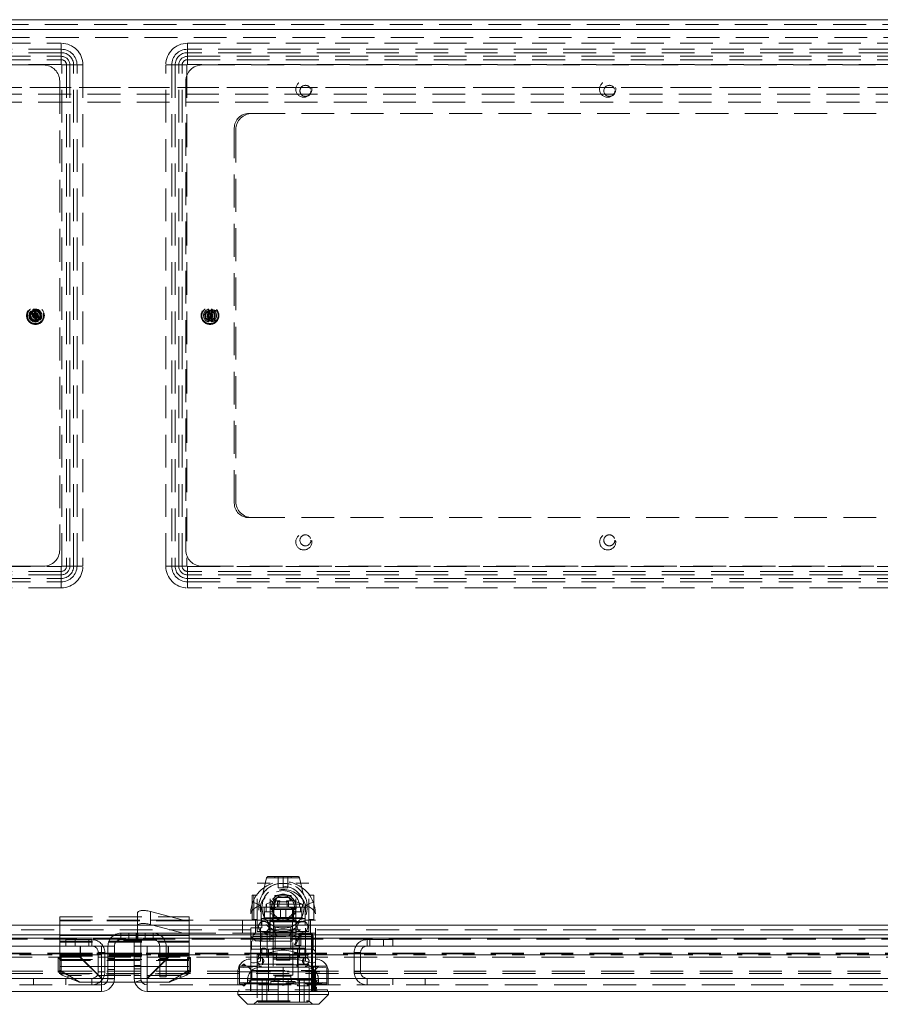
# Model space of a CAD drawing. Units: millimetres. Extents: x 0 to 420, y 0 to 297.
# Drawn here: x 93 to 127, y 53 to 91 of the extents above; entities that cross this region are included whole.
import ezdxf

# ---------------------------------------------------------------- set-up
doc = ezdxf.new("R2010")
doc.units = ezdxf.units.MM
doc.linetypes.add('HIDDEN', pattern=[1.905, 1.27, -0.635])

msp = doc.modelspace()

# ---------------------------------------------------------------- linework, layer by layer
at = {"color": 7, "linetype": 'Continuous', "lineweight": 15}
for p, q in [((35.317, 91.099), (159.745, 91.099)), ((35.138, 90.724), (159.745, 90.724)), ((35.138, 56.099), (159.745, 56.099)), ((35.388, 55.724), (159.496, 55.724)), ((94.942, 55.699), (99.942, 55.699)), ((94.942, 55.699), (94.942, 55.287)), ((99.942, 55.699), (99.942, 55.287)), ((36.566, 55.287), (95.737, 55.287)), ((95.737, 54.851), (95.737, 55.287)), ((95.744, 55.287), (96.558, 55.287)), ((95.744, 55.287), (95.744, 54.857)), ((96.558, 55.287), (96.558, 54.043)), ((96.558, 55.287), (97.058, 55.287)), ((97.058, 54.037), (97.058, 55.287)), ((97.826, 54.037), (97.826, 55.287)), ((97.826, 55.287), (98.326, 55.287)), ((98.326, 55.287), (98.326, 54.043)), ((98.326, 55.287), (99.14, 55.287)), ((99.14, 54.857), (99.14, 55.287)), ((99.146, 55.287), (99.146, 54.851)), ((99.146, 55.287), (158.317, 55.287)), ((96.552, 54.037), (95.737, 54.851)), ((95.744, 54.857), (96.558, 54.043)), ((98.326, 54.043), (99.14, 54.857)), ((99.146, 54.851), (98.332, 54.037)), ((35.752, 54.037), (96.552, 54.037)), ((96.552, 54.037), (96.558, 54.028)), ((96.566, 54.037), (96.558, 54.043)), ((96.558, 54.028), (96.558, 54.032)), ((96.558, 53.894), (96.757, 53.894)), ((96.566, 54.037), (96.562, 54.037)), ((97.058, 54.037), (96.566, 54.037)), ((97.03, 53.894), (97.854, 53.894)), ((98.317, 54.037), (97.826, 54.037)), ((98.126, 53.894), (98.326, 53.894)), ((98.326, 54.043), (98.317, 54.037)), ((98.317, 54.037), (98.322, 54.037)), ((98.326, 54.028), (98.332, 54.037)), ((98.326, 54.028), (98.326, 54.032)), ((98.332, 54.037), (159.132, 54.037)), ((96.558, 53.537), (35.746, 53.537)), ((159.138, 53.537), (98.326, 53.537)), ((101.832, 53.537), (101.832, 53.412)), ((101.832, 53.412), (102.207, 53.037)), ((105.332, 53.412), (101.832, 53.412)), ((104.957, 53.037), (105.332, 53.412)), ((105.332, 53.412), (105.332, 53.537)), ((104.957, 53.037), (102.207, 53.037))]:
    msp.add_line(p, q, dxfattribs=at)
at = {"color": 7, "linetype": 'HIDDEN', "lineweight": 0}
for p, q in [((159.745, 90.724), (35.138, 90.724)), ((35.317, 90.912), (159.745, 90.912)), ((48.692, 90.412), (146.192, 90.412)), ((50.629, 90.186), (95.004, 90.186)), ((95.004, 89.956), (50.629, 89.956)), ((95.004, 89.956), (95.004, 90.186)), ((95.004, 89.824), (95.004, 90.186)), ((95.004, 89.683), (95.004, 89.956)), ((99.879, 89.956), (99.879, 90.186)), ((99.879, 90.186), (144.254, 90.186)), ((99.879, 89.824), (99.879, 90.186)), ((99.879, 89.683), (99.879, 89.956)), ((144.254, 89.956), (99.879, 89.956)), ((95.004, 89.824), (50.629, 89.824)), ((50.629, 89.683), (95.004, 89.683)), ((50.629, 89.551), (95.004, 89.551)), ((95.004, 89.551), (95.004, 89.824)), ((95.004, 89.365), (95.004, 89.683)), ((95.004, 89.365), (95.004, 89.551)), ((99.879, 89.551), (99.879, 89.824)), ((144.254, 89.824), (99.879, 89.824)), ((99.879, 89.365), (99.879, 89.683)), ((99.879, 89.683), (144.254, 89.683)), ((99.879, 89.365), (99.879, 89.551)), ((99.879, 89.551), (144.254, 89.551)), ((95.004, 89.365), (50.629, 89.365)), ((51.192, 89.349), (94.317, 89.349)), ((95.021, 89.349), (95.339, 89.349)), ((95.021, 69.974), (95.021, 89.349)), ((95.021, 89.349), (95.206, 89.349)), ((95.206, 89.349), (95.479, 89.349)), ((95.206, 89.349), (95.206, 69.974)), ((95.339, 89.349), (95.339, 69.974)), ((95.339, 89.349), (95.612, 89.349)), ((95.842, 89.349), (95.479, 89.349)), ((95.479, 69.974), (95.479, 89.349)), ((95.612, 69.974), (95.612, 89.349)), ((95.842, 89.349), (95.612, 89.349)), ((95.842, 89.349), (95.842, 69.974)), ((99.042, 69.974), (99.042, 89.349)), ((99.272, 89.349), (99.042, 89.349)), ((99.404, 89.349), (99.042, 89.349)), ((99.272, 89.349), (99.272, 69.974)), ((99.545, 89.349), (99.272, 89.349)), ((99.677, 89.349), (99.404, 89.349)), ((99.404, 89.349), (99.404, 69.974)), ((99.545, 69.974), (99.545, 89.349)), ((99.863, 89.349), (99.545, 89.349)), ((99.863, 89.349), (99.677, 89.349)), ((99.677, 69.974), (99.677, 89.349)), ((99.863, 89.349), (99.863, 69.974)), ((144.254, 89.365), (99.879, 89.365)), ((100.442, 89.349), (143.567, 89.349)), ((94.942, 88.724), (94.942, 70.599)), ((99.817, 70.599), (99.817, 88.724)), ((48.067, 88.474), (146.817, 88.474)), ((48.067, 88.474), (146.817, 88.474)), ((146.817, 88.474), (48.067, 88.474)), ((146.817, 88.474), (48.067, 88.474)), ((146.817, 88.224), (48.067, 88.224)), ((146.817, 87.912), (48.067, 87.912)), ((102.254, 87.474), (102.379, 87.474)), ((141.754, 87.474), (102.379, 87.474)), ((101.692, 72.412), (101.692, 86.912)), ((101.754, 86.849), (101.754, 72.474)), ((93.823, 79.834), (93.847, 79.802)), ((93.847, 79.802), (93.85, 79.737)), ((93.847, 79.802), (94.091, 79.47)), ((93.85, 79.737), (93.873, 79.706)), ((93.873, 79.706), (94.008, 79.523)), ((93.917, 79.853), (93.894, 79.886)), ((93.978, 79.831), (93.917, 79.853)), ((93.917, 79.853), (94.162, 79.521)), ((93.927, 79.84), (93.932, 79.834)), ((93.965, 79.715), (94.044, 79.608)), ((94.001, 79.8), (93.978, 79.831)), ((94.001, 79.8), (94.136, 79.617)), ((94.158, 79.586), (94.136, 79.617)), ((94.162, 79.521), (94.158, 79.586)), ((100.711, 79.868), (100.675, 79.813)), ((100.675, 79.813), (100.675, 79.775)), ((100.675, 79.548), (100.675, 79.775)), ((100.711, 79.908), (100.711, 79.868)), ((100.711, 79.455), (100.711, 79.868)), ((100.754, 79.595), (100.754, 79.728)), ((100.798, 79.868), (100.798, 79.908)), ((100.834, 79.813), (100.798, 79.868)), ((100.798, 79.455), (100.798, 79.868)), ((100.798, 79.851), (100.798, 79.844)), ((100.834, 79.775), (100.834, 79.813)), ((100.834, 79.548), (100.834, 79.775)), ((94.008, 79.523), (94.03, 79.492)), ((94.03, 79.492), (94.091, 79.47)), ((94.082, 79.483), (94.077, 79.489)), ((94.091, 79.47), (94.115, 79.437)), ((94.185, 79.489), (94.162, 79.521)), ((100.675, 79.548), (100.675, 79.51)), ((100.675, 79.51), (100.711, 79.455)), ((100.711, 79.472), (100.711, 79.479)), ((100.711, 79.455), (100.711, 79.415)), ((100.798, 79.455), (100.834, 79.51)), ((100.798, 79.415), (100.798, 79.455)), ((100.834, 79.51), (100.834, 79.548)), ((102.379, 71.849), (102.254, 71.849)), ((102.379, 71.849), (141.754, 71.849)), ((50.629, 69.958), (95.004, 69.958)), ((95.004, 69.772), (50.629, 69.772)), ((94.317, 69.974), (51.192, 69.974)), ((95.004, 69.64), (95.004, 69.958)), ((95.004, 69.772), (95.004, 69.958)), ((95.004, 69.772), (95.004, 69.499)), ((95.339, 69.974), (95.021, 69.974)), ((95.206, 69.974), (95.021, 69.974)), ((95.206, 69.974), (95.479, 69.974)), ((95.339, 69.974), (95.612, 69.974)), ((95.842, 69.974), (95.479, 69.974)), ((95.842, 69.974), (95.612, 69.974)), ((99.272, 69.974), (99.042, 69.974)), ((99.404, 69.974), (99.042, 69.974)), ((99.545, 69.974), (99.272, 69.974)), ((99.677, 69.974), (99.404, 69.974)), ((99.545, 69.974), (99.863, 69.974)), ((99.677, 69.974), (99.863, 69.974)), ((99.879, 69.958), (144.254, 69.958)), ((99.879, 69.64), (99.879, 69.958)), ((99.879, 69.772), (99.879, 69.958)), ((99.879, 69.772), (99.879, 69.499)), ((144.254, 69.772), (99.879, 69.772)), ((143.567, 69.974), (100.442, 69.974)), ((95.004, 69.64), (50.629, 69.64)), ((50.629, 69.499), (95.004, 69.499)), ((50.629, 69.367), (95.004, 69.367)), ((95.004, 69.64), (95.004, 69.367)), ((95.004, 69.137), (95.004, 69.499)), ((95.004, 69.137), (95.004, 69.367)), ((144.254, 69.64), (99.879, 69.64)), ((99.879, 69.64), (99.879, 69.367)), ((99.879, 69.137), (99.879, 69.499)), ((99.879, 69.499), (144.254, 69.499)), ((99.879, 69.367), (144.254, 69.367)), ((99.879, 69.137), (99.879, 69.367)), ((95.004, 69.137), (50.629, 69.137)), ((144.254, 69.137), (99.879, 69.137)), ((102.939, 57.926), (102.796, 57.31)), ((102.941, 57.926), (104.21, 57.926)), ((104.21, 57.926), (102.941, 57.926)), ((104.151, 57.974), (103, 57.974)), ((103.277, 57.974), (103.255, 57.952)), ((103.255, 57.974), (103.255, 57.952)), ((103.388, 57.537), (103.388, 57.974)), ((103.576, 57.537), (103.576, 57.974)), ((103.763, 57.974), (103.763, 57.537)), ((103.896, 57.952), (103.874, 57.974)), ((103.896, 57.952), (103.896, 57.974)), ((104.354, 57.312), (104.212, 57.926)), ((102.576, 55.849), (102.576, 57.724)), ((103.075, 57.724), (102.576, 57.724)), ((103.075, 55.849), (103.075, 57.724)), ((103.239, 57.657), (103.275, 57.674)), ((103.388, 57.537), (103.576, 57.537)), ((103.576, 57.537), (103.763, 57.537)), ((103.846, 57.679), (103.904, 57.659)), ((104.076, 55.849), (104.076, 57.724)), ((104.576, 57.724), (104.076, 57.724)), ((104.576, 55.849), (104.576, 57.724)), ((102.451, 57.255), (102.388, 57.255)), ((102.388, 57.255), (102.388, 56.318)), ((102.451, 57.255), (102.451, 56.318)), ((102.576, 57.255), (102.451, 57.255)), ((103.345, 57.162), (103.201, 56.912)), ((103.364, 57.246), (103.255, 57.246)), ((103.255, 57.246), (103.277, 57.224)), ((103.255, 57.246), (103.255, 57.181)), ((103.277, 57.224), (103.874, 57.224)), ((103.345, 57.162), (103.806, 57.162)), ((103.896, 57.246), (103.787, 57.246)), ((103.878, 57.037), (103.806, 57.162)), ((103.874, 57.224), (103.896, 57.246)), ((103.896, 57.181), (103.896, 57.246)), ((104.355, 57.31), (104.354, 57.312)), ((104.763, 57.255), (104.576, 57.255)), ((104.763, 56.318), (104.763, 57.255)), ((102.701, 56.873), (102.409, 56.985)), ((102.701, 56.873), (102.409, 56.985)), ((102.638, 56.787), (102.726, 56.787)), ((102.701, 54.704), (102.701, 56.873)), ((102.726, 56.787), (102.932, 56.787)), ((102.726, 56.099), (102.726, 56.787)), ((102.851, 56.287), (102.851, 56.787)), ((102.918, 56.784), (102.918, 56.605)), ((102.926, 56.912), (103.223, 57.037)), ((104.326, 56.912), (102.926, 56.912)), ((102.926, 56.912), (102.926, 56.787)), ((102.932, 56.787), (104.054, 56.787)), ((102.932, 56.787), (103.076, 56.787)), ((103.124, 56.793), (102.965, 56.793)), ((103.141, 57.037), (103.075, 57.037)), ((103.124, 56.699), (103.124, 56.793)), ((103.126, 56.787), (103.188, 56.724)), ((103.141, 57.037), (103.141, 57.037)), ((103.188, 56.724), (103.963, 56.724)), ((103.188, 56.724), (103.188, 56.349)), ((103.201, 56.912), (103.201, 56.287)), ((103.221, 56.374), (103.221, 56.747)), ((103.223, 57.037), (103.404, 57.037)), ((103.313, 57.037), (103.251, 56.912)), ((103.251, 56.787), (103.251, 56.912)), ((103.404, 57.037), (103.364, 57.003)), ((103.364, 57.003), (103.787, 57.003)), ((103.364, 57.003), (103.364, 56.787)), ((103.404, 57.037), (103.448, 57.037)), ((103.448, 57.037), (103.417, 56.912)), ((103.417, 56.787), (103.417, 56.912)), ((103.734, 56.912), (103.704, 57.037)), ((103.704, 57.037), (103.747, 57.037)), ((103.734, 56.912), (103.734, 56.787)), ((103.787, 57.003), (103.747, 57.037)), ((103.747, 57.037), (103.982, 57.037)), ((103.787, 57.003), (103.787, 56.787)), ((103.943, 56.374), (103.943, 56.747)), ((103.951, 56.287), (103.951, 56.787)), ((103.963, 56.724), (104.026, 56.787)), ((103.963, 56.349), (103.963, 56.724)), ((104.326, 56.912), (103.982, 57.037)), ((104.076, 57.037), (104.01, 57.037)), ((104.04, 56.793), (104.04, 56.699)), ((104.055, 56.793), (104.04, 56.793)), ((104.076, 56.787), (104.219, 56.787)), ((104.219, 56.787), (104.426, 56.787)), ((104.246, 56.605), (104.246, 56.784)), ((104.3, 56.787), (104.3, 56.287)), ((104.326, 56.787), (104.326, 56.912)), ((104.426, 56.787), (104.513, 56.787)), ((104.426, 56.787), (104.426, 56.099)), ((104.451, 56.873), (104.742, 56.985)), ((104.451, 56.873), (104.742, 56.985)), ((104.451, 54.704), (104.451, 56.873)), ((94.942, 56.287), (94.942, 56.412)), ((94.942, 56.412), (99.942, 56.412)), ((97.951, 56.064), (97.951, 56.565)), ((98.451, 56.622), (98.451, 56.121)), ((98.451, 56.622), (99.718, 56.287)), ((99.942, 56.412), (99.942, 56.287)), ((102.326, 54.704), (102.326, 56.537)), ((102.832, 56.372), (102.738, 56.355)), ((103.582, 56.355), (102.738, 56.355)), ((102.738, 56.355), (102.738, 56.287)), ((103.582, 56.374), (102.832, 56.374)), ((102.832, 56.374), (102.832, 56.372)), ((104.332, 56.372), (102.832, 56.372)), ((102.918, 56.605), (102.86, 56.605)), ((102.86, 56.374), (102.86, 56.605)), ((102.918, 56.605), (103.188, 56.605)), ((103.075, 56.537), (103.141, 56.537)), ((103.124, 56.699), (104.04, 56.699)), ((103.188, 56.349), (103.126, 56.287)), ((103.188, 56.605), (103.188, 56.387)), ((103.188, 56.387), (103.482, 56.387)), ((103.963, 56.349), (103.188, 56.349)), ((103.482, 56.387), (103.482, 56.699)), ((103.482, 56.387), (103.682, 56.387)), ((104.332, 56.374), (103.582, 56.374)), ((104.426, 56.355), (103.582, 56.355)), ((103.682, 56.699), (103.682, 56.387)), ((103.682, 56.387), (103.976, 56.387)), ((104.026, 56.287), (103.963, 56.349)), ((103.976, 56.387), (103.976, 56.605)), ((103.976, 56.605), (104.246, 56.605)), ((104.01, 56.537), (104.01, 56.537)), ((104.01, 56.537), (104.076, 56.537)), ((104.303, 56.605), (104.246, 56.605)), ((104.303, 56.605), (104.303, 56.374)), ((104.332, 56.372), (104.332, 56.374)), ((104.426, 56.355), (104.332, 56.372)), ((104.826, 54.704), (104.826, 56.537)), ((35.138, 56.099), (159.745, 56.099)), ((94.942, 56.287), (94.942, 55.912)), ((99.942, 56.287), (94.942, 56.287)), ((94.942, 56.287), (97.951, 56.287)), ((99.942, 56.265), (94.942, 56.265)), ((99.718, 56.287), (97.951, 56.287)), ((97.951, 55.787), (97.951, 56.064)), ((99.714, 55.787), (98.451, 56.121)), ((102.013, 56.287), (99.718, 56.287)), ((99.942, 56.287), (99.942, 55.912)), ((102.013, 55.787), (102.013, 56.287)), ((102.013, 56.287), (102.513, 56.287)), ((102.763, 55.987), (102.326, 55.987)), ((102.451, 56.318), (102.388, 56.318)), ((102.451, 56.318), (102.576, 56.318)), ((102.513, 55.787), (102.513, 56.287)), ((102.513, 56.287), (102.783, 56.287)), ((104.426, 56.224), (102.726, 56.224)), ((104.426, 56.099), (102.726, 56.099)), ((102.763, 55.987), (102.763, 56.287)), ((102.783, 56.287), (104.369, 56.287)), ((104.332, 56.243), (102.832, 56.243)), ((103.069, 55.787), (103.069, 56.287)), ((103.082, 56.249), (103.082, 55.787)), ((103.082, 56.249), (103.217, 56.249)), ((103.209, 55.787), (103.209, 56.287)), ((103.217, 55.787), (103.217, 56.249)), ((103.217, 56.249), (103.946, 56.249)), ((103.883, 56.037), (103.268, 56.037)), ((103.268, 56.037), (103.268, 55.162)), ((103.269, 56.287), (103.269, 56.249)), ((103.883, 55.162), (103.883, 56.037)), ((103.894, 56.249), (103.894, 56.287)), ((103.942, 55.787), (103.942, 56.287)), ((103.946, 56.249), (103.946, 55.787)), ((103.946, 56.249), (104.082, 56.249)), ((104.082, 56.249), (104.082, 56.287)), ((104.082, 55.787), (104.082, 56.249)), ((104.369, 56.287), (104.635, 56.287)), ((104.576, 56.318), (104.763, 56.318)), ((104.635, 55.787), (104.635, 56.287)), ((104.635, 56.287), (104.826, 56.287)), ((159.496, 55.912), (35.388, 55.912)), ((156.559, 55.592), (38.325, 55.592)), ((94.942, 55.912), (94.942, 55.699)), ((94.942, 55.592), (99.942, 55.592)), ((97.308, 55.787), (97.308, 55.537)), ((97.308, 55.787), (98.558, 55.787)), ((97.621, 55.787), (97.621, 55.537)), ((97.897, 55.787), (97.897, 55.537)), ((97.933, 55.787), (97.933, 55.537)), ((97.969, 55.787), (97.969, 55.537)), ((98.246, 55.787), (98.246, 55.537)), ((98.558, 55.787), (98.558, 55.537)), ((99.714, 55.787), (98.558, 55.787)), ((99.714, 55.787), (102.013, 55.787)), ((99.942, 55.912), (99.942, 55.699)), ((102.013, 55.787), (102.513, 55.787)), ((102.326, 55.674), (102.513, 55.487)), ((102.414, 55.662), (104.737, 55.662)), ((102.414, 55.474), (102.414, 55.662)), ((102.513, 55.787), (103.201, 55.787)), ((102.576, 55.849), (103.075, 55.849)), ((102.763, 55.487), (102.763, 55.787)), ((102.826, 55.787), (103.201, 55.665)), ((102.832, 55.83), (104.332, 55.83)), ((102.963, 55.787), (102.963, 54.837)), ((103.064, 55.474), (103.064, 55.787)), ((103.201, 55.915), (103.576, 55.915)), ((103.201, 55.915), (103.201, 55.787)), ((103.201, 55.915), (103.344, 55.665)), ((103.951, 55.787), (103.201, 55.787)), ((103.201, 55.787), (103.201, 54.162)), ((103.201, 55.665), (103.576, 55.665)), ((103.576, 55.915), (103.951, 55.915)), ((103.576, 55.665), (103.951, 55.665)), ((103.807, 55.665), (103.951, 55.915)), ((103.932, 55.787), (103.932, 55.662)), ((104.737, 55.662), (103.932, 55.662)), ((103.932, 55.662), (103.932, 55.474)), ((103.951, 55.787), (103.951, 55.915)), ((103.951, 55.787), (104.635, 55.787)), ((103.951, 55.665), (104.326, 55.787)), ((103.951, 54.162), (103.951, 55.787)), ((104.213, 55.732), (104.019, 55.341)), ((104.053, 55.324), (104.246, 55.716)), ((104.072, 55.312), (104.072, 55.787)), ((104.076, 55.849), (104.576, 55.849)), ((104.201, 54.837), (104.201, 55.787)), ((104.269, 55.312), (104.269, 55.674)), ((104.644, 55.774), (104.28, 55.774)), ((104.28, 55.737), (104.332, 55.737)), ((104.332, 55.737), (104.619, 55.737)), ((104.619, 55.737), (104.644, 55.737)), ((104.635, 55.787), (104.826, 55.787)), ((104.682, 55.674), (104.682, 55.699)), ((104.682, 55.674), (104.682, 54.287)), ((104.719, 54.487), (104.719, 55.699)), ((104.737, 55.162), (104.737, 55.662)), ((156.559, 55.559), (38.325, 55.559)), ((94.942, 55.479), (99.942, 55.479)), ((94.942, 55.442), (99.942, 55.442)), ((94.942, 55.287), (94.942, 54.495)), ((96.183, 55.537), (95.183, 55.537)), ((95.183, 55.537), (95.183, 55.287)), ((95.546, 55.537), (95.546, 55.287)), ((95.744, 55.287), (95.737, 55.287)), ((96.071, 55.287), (96.071, 55.537)), ((96.183, 55.287), (96.183, 55.537)), ((96.558, 54.054), (96.558, 55.287)), ((96.808, 54.037), (96.808, 55.287)), ((97.308, 55.537), (97.183, 55.537)), ((97.183, 55.537), (97.183, 55.517)), ((98.683, 55.517), (97.183, 55.517)), ((97.308, 55.537), (98.558, 55.537)), ((97.826, 55.287), (97.826, 55.537)), ((98.076, 55.537), (98.076, 55.287)), ((98.076, 54.037), (98.076, 55.287)), ((98.326, 55.287), (98.326, 54.054)), ((98.683, 55.537), (98.558, 55.537)), ((98.683, 55.517), (98.683, 55.537)), ((98.808, 54.802), (98.808, 55.287)), ((99.058, 54.802), (99.058, 55.287)), ((99.942, 55.287), (99.942, 54.495)), ((103.932, 55.474), (102.363, 55.474)), ((102.363, 55.474), (102.363, 55.162)), ((102.513, 55.487), (102.763, 55.487)), ((104.413, 55.212), (102.751, 55.212)), ((102.751, 55.212), (102.751, 54.962)), ((102.957, 55.474), (102.957, 55.212)), ((104.053, 55.324), (104.019, 55.341)), ((104.072, 55.312), (104.269, 55.312)), ((104.207, 55.212), (104.207, 55.312)), ((104.413, 54.962), (104.413, 55.212)), ((106.826, 55.287), (106.826, 55.537)), ((107.826, 55.537), (106.826, 55.537)), ((106.938, 55.537), (106.938, 55.287)), ((107.463, 55.287), (107.463, 55.537)), ((107.826, 55.537), (107.826, 55.287)), ((38.139, 54.953), (156.744, 54.953)), ((156.744, 54.859), (38.139, 54.859)), ((156.7, 55.014), (38.184, 55.014)), ((156.7, 54.982), (38.184, 54.982)), ((94.879, 54.302), (94.879, 54.844)), ((94.879, 54.844), (94.911, 54.844)), ((94.879, 54.819), (94.911, 54.819)), ((94.911, 54.844), (94.911, 54.819)), ((94.911, 54.844), (94.942, 54.797)), ((94.911, 54.819), (94.942, 54.772)), ((94.942, 55.01), (99.942, 55.01)), ((94.942, 54.969), (99.942, 54.969)), ((94.942, 54.936), (99.942, 54.936)), ((94.942, 54.895), (99.942, 54.895)), ((94.942, 54.797), (94.973, 54.844)), ((94.942, 54.772), (94.973, 54.819)), ((94.973, 54.844), (94.973, 54.819)), ((94.973, 54.844), (95.004, 54.844)), ((94.973, 54.819), (95.004, 54.819)), ((95.004, 54.844), (95.004, 54.302)), ((96.433, 55.037), (96.433, 54.287)), ((96.433, 55.037), (96.683, 55.037)), ((96.683, 55.037), (96.683, 54.287)), ((96.808, 54.873), (97.058, 54.873)), ((97.826, 54.873), (98.076, 54.873)), ((99.879, 54.302), (99.879, 54.844)), ((99.879, 54.844), (99.911, 54.844)), ((99.879, 54.819), (99.911, 54.819)), ((99.911, 54.844), (99.911, 54.819)), ((99.911, 54.844), (99.942, 54.797)), ((99.911, 54.819), (99.942, 54.772)), ((99.942, 54.797), (99.973, 54.844)), ((99.942, 54.772), (99.973, 54.819)), ((99.973, 54.844), (99.973, 54.819)), ((99.973, 54.844), (100.004, 54.844)), ((99.973, 54.819), (100.004, 54.819)), ((100.004, 54.844), (100.004, 54.302)), ((102.363, 55.162), (102.332, 55.13)), ((102.332, 55.005), (102.332, 55.13)), ((103.009, 55.005), (102.332, 55.005)), ((102.332, 55.005), (102.332, 54.807)), ((102.363, 55.162), (103.013, 55.162)), ((104.588, 54.962), (102.576, 54.962)), ((102.576, 54.962), (102.576, 53.162)), ((103.582, 54.937), (102.632, 54.937)), ((102.632, 54.937), (102.632, 54.862)), ((103.582, 54.862), (102.632, 54.862)), ((104.457, 54.837), (102.707, 54.837)), ((102.782, 54.837), (102.782, 54.562)), ((102.944, 54.937), (102.944, 54.862)), ((103.009, 53.537), (103.009, 55.005)), ((104.138, 55.162), (103.013, 55.162)), ((103.013, 55.162), (103.013, 54.474)), ((103.84, 54.987), (103.323, 54.987)), ((103.323, 54.987), (103.323, 54.749)), ((103.323, 54.987), (103.331, 54.98)), ((103.331, 54.98), (103.833, 54.98)), ((104.532, 54.937), (103.582, 54.937)), ((104.532, 54.862), (103.582, 54.862)), ((103.833, 54.98), (103.84, 54.987)), ((103.84, 54.749), (103.84, 54.987)), ((104.138, 55.162), (104.737, 55.162)), ((104.138, 54.474), (104.138, 55.162)), ((104.832, 55.005), (104.155, 55.005)), ((104.155, 55.005), (104.155, 53.537)), ((104.219, 54.862), (104.219, 54.937)), ((104.382, 54.562), (104.382, 54.837)), ((104.532, 54.862), (104.532, 54.937)), ((104.588, 53.162), (104.588, 54.962)), ((104.719, 54.911), (104.682, 54.911)), ((104.737, 55.162), (104.832, 55.072)), ((104.832, 55.072), (104.737, 55.162)), ((104.832, 55.005), (104.832, 55.072)), ((104.832, 53.787), (104.832, 55.005)), ((106.576, 55.037), (106.326, 55.037)), ((106.326, 54.287), (106.326, 55.037)), ((106.576, 54.287), (106.576, 55.037)), ((94.942, 54.771), (99.942, 54.771)), ((99.942, 54.731), (94.942, 54.731)), ((99.942, 54.495), (94.942, 54.495)), ((94.942, 54.495), (94.942, 54.353)), ((94.942, 54.495), (96.093, 54.495)), ((96.106, 54.495), (97.058, 54.495)), ((96.808, 54.802), (97.058, 54.802)), ((96.808, 54.761), (97.058, 54.761)), ((97.826, 54.787), (98.076, 54.787)), ((97.826, 54.537), (98.076, 54.537)), ((97.826, 54.495), (98.778, 54.495)), ((98.79, 54.495), (99.942, 54.495)), ((99.058, 54.802), (98.808, 54.802)), ((98.808, 54.761), (98.808, 54.802)), ((99.058, 54.761), (98.808, 54.761)), ((98.808, 54.099), (98.808, 54.761)), ((99.058, 54.761), (99.058, 54.802)), ((99.058, 54.099), (99.058, 54.761)), ((99.942, 54.495), (99.942, 54.353)), ((101.894, 54.442), (102.738, 54.512)), ((101.894, 54.512), (101.894, 54.442)), ((101.894, 54.512), (102.738, 54.512)), ((101.894, 54.442), (101.894, 53.894)), ((102.051, 54.587), (101.972, 54.512)), ((101.992, 54.512), (102.069, 54.587)), ((102.069, 54.587), (102.051, 54.587)), ((102.051, 54.587), (102.129, 54.512)), ((102.069, 54.587), (102.147, 54.512)), ((102.207, 54.512), (102.376, 54.342)), ((102.326, 54.704), (102.326, 54.787)), ((102.332, 54.683), (102.332, 53.537)), ((104.582, 54.562), (102.582, 54.562)), ((102.582, 54.562), (102.582, 53.174)), ((103.576, 54.474), (102.701, 54.474)), ((102.707, 54.587), (104.131, 54.587)), ((103.323, 54.749), (103.84, 54.749)), ((104.451, 54.474), (103.576, 54.474)), ((103.582, 53.894), (103.582, 54.442)), ((104.131, 54.587), (104.103, 54.512)), ((104.159, 54.512), (104.131, 54.587)), ((104.545, 54.587), (104.131, 54.587)), ((104.426, 54.512), (105.269, 54.442)), ((104.426, 54.512), (105.269, 54.512)), ((104.545, 54.587), (104.496, 54.512)), ((104.595, 54.512), (104.545, 54.587)), ((104.582, 53.174), (104.582, 54.562)), ((104.682, 54.536), (104.719, 54.536)), ((104.682, 54.495), (104.808, 53.549)), ((104.719, 54.487), (104.719, 54.436)), ((104.719, 54.436), (104.741, 54.461)), ((104.719, 54.42), (104.719, 54.436)), ((104.769, 54.441), (104.725, 54.473)), ((104.735, 54.399), (104.769, 54.441)), ((104.788, 54.342), (104.957, 54.512)), ((104.826, 54.704), (104.826, 54.787)), ((105.269, 53.894), (105.269, 54.442)), ((37.772, 54.317), (157.112, 54.317)), ((37.772, 54.223), (157.112, 54.223)), ((94.879, 54.302), (94.879, 54.277)), ((94.911, 54.302), (94.879, 54.302)), ((94.911, 54.277), (94.879, 54.277)), ((94.942, 54.349), (94.911, 54.302)), ((94.942, 54.324), (94.911, 54.277)), ((94.911, 54.302), (94.911, 54.277)), ((94.942, 54.353), (95.721, 53.894)), ((94.942, 54.306), (94.942, 54.353)), ((94.942, 54.353), (95.721, 53.894)), ((94.973, 54.302), (94.942, 54.349)), ((94.973, 54.277), (94.942, 54.324)), ((99.942, 54.318), (94.942, 54.318)), ((94.942, 54.293), (95.287, 54.15)), ((94.973, 54.302), (94.973, 54.277)), ((95.004, 54.302), (94.973, 54.302)), ((95.004, 54.277), (94.973, 54.277)), ((99.908, 54.212), (94.975, 54.212)), ((95.004, 54.302), (95.004, 54.277)), ((95.538, 53.957), (95.034, 54.168)), ((99.597, 54.15), (95.287, 54.15)), ((96.433, 54.287), (96.683, 54.287)), ((96.808, 54.379), (97.058, 54.379)), ((96.808, 54.207), (97.058, 54.207)), ((98.076, 54.412), (97.826, 54.412)), ((97.826, 54.317), (98.076, 54.317)), ((97.826, 54.15), (98.076, 54.15)), ((98.808, 54.099), (99.058, 54.099)), ((99.942, 54.353), (99.162, 53.894)), ((99.942, 54.353), (99.162, 53.894)), ((99.849, 54.168), (99.219, 53.905)), ((99.597, 54.15), (99.941, 54.293)), ((99.879, 54.302), (99.879, 54.277)), ((99.911, 54.302), (99.879, 54.302)), ((99.911, 54.277), (99.879, 54.277)), ((99.942, 54.349), (99.911, 54.302)), ((99.942, 54.324), (99.911, 54.277)), ((99.911, 54.302), (99.911, 54.277)), ((99.942, 54.353), (99.942, 54.306)), ((99.973, 54.302), (99.942, 54.349)), ((99.973, 54.277), (99.942, 54.324)), ((100.004, 54.302), (99.973, 54.302)), ((99.973, 54.302), (99.973, 54.277)), ((100.004, 54.277), (99.973, 54.277)), ((100.004, 54.302), (100.004, 54.277)), ((101.826, 54.287), (101.826, 53.787)), ((101.827, 54.287), (105.324, 54.287)), ((102.376, 54.342), (104.788, 54.342)), ((102.376, 54.342), (102.376, 53.993)), ((103.951, 54.162), (103.201, 54.162)), ((103.269, 54.124), (103.882, 54.124)), ((103.269, 54.124), (103.269, 54.005)), ((103.882, 54.005), (103.882, 54.124)), ((104.682, 53.549), (104.682, 54.287)), ((104.682, 54.287), (104.769, 53.537)), ((104.719, 54.42), (104.835, 53.549)), ((104.719, 54.42), (104.719, 53.552)), ((104.779, 54.367), (104.735, 54.399)), ((104.745, 54.324), (104.779, 54.367)), ((104.789, 54.292), (104.745, 54.324)), ((104.755, 54.25), (104.789, 54.292)), ((104.799, 54.218), (104.755, 54.25)), ((104.765, 54.176), (104.799, 54.218)), ((104.809, 54.144), (104.765, 54.176)), ((104.775, 54.101), (104.809, 54.144)), ((104.819, 54.069), (104.775, 54.101)), ((104.784, 54.027), (104.819, 54.069)), ((104.788, 53.993), (104.788, 54.342)), ((105.326, 53.787), (105.326, 54.287)), ((106.576, 54.287), (106.326, 54.287)), ((96.558, 53.787), (35.746, 53.787)), ((35.763, 54.037), (96.54, 54.037)), ((93.933, 54.037), (41.746, 54.037)), ((93.933, 54.037), (93.933, 53.787)), ((96.183, 54.037), (93.933, 54.037)), ((95.183, 54.037), (95.183, 53.787)), ((95.538, 53.957), (95.664, 53.905)), ((95.664, 53.905), (95.538, 53.957)), ((95.722, 53.894), (96.558, 53.894)), ((96.183, 54.037), (96.183, 53.787)), ((96.54, 54.037), (96.183, 54.037)), ((96.558, 53.787), (96.558, 53.537)), ((96.757, 53.894), (97.03, 53.894)), ((96.806, 54.021), (97.059, 54.005)), ((97.845, 53.893), (98.087, 53.965)), ((97.845, 53.893), (98.087, 53.965)), ((97.854, 53.894), (98.126, 53.894)), ((98.332, 54.037), (98.326, 54.028)), ((98.326, 53.894), (99.162, 53.894)), ((159.138, 53.787), (98.326, 53.787)), ((98.326, 53.787), (98.326, 53.537)), ((98.343, 54.037), (159.12, 54.037)), ((98.343, 54.037), (106.826, 54.037)), ((102.201, 53.862), (101.826, 53.787)), ((102.738, 53.824), (101.894, 53.894)), ((101.894, 53.894), (101.894, 53.824)), ((101.894, 53.824), (102.738, 53.824)), ((101.972, 53.824), (102.051, 53.749)), ((101.992, 53.824), (102.069, 53.749)), ((102.129, 53.824), (102.051, 53.749)), ((102.069, 53.749), (102.051, 53.749)), ((102.069, 53.749), (102.147, 53.824)), ((102.201, 53.974), (104.945, 53.974)), ((102.201, 53.974), (102.201, 53.862)), ((104.951, 53.862), (102.201, 53.862)), ((102.376, 53.993), (102.207, 53.824)), ((102.319, 53.787), (102.319, 53.537)), ((102.376, 53.993), (103.582, 53.993)), ((102.738, 53.824), (104.426, 53.824)), ((102.951, 53.999), (102.769, 53.999)), ((102.769, 53.124), (102.769, 53.999)), ((102.944, 53.787), (102.944, 53.537)), ((104.213, 53.999), (102.951, 53.999)), ((102.951, 53.999), (102.951, 53.124)), ((104.044, 53.912), (103.107, 53.912)), ((103.107, 53.912), (103.107, 53.787)), ((103.269, 54.005), (103.882, 54.005)), ((103.394, 53.999), (103.394, 53.124)), ((103.537, 53.787), (103.537, 53.774)), ((103.537, 53.774), (103.614, 53.774)), ((103.582, 53.993), (104.788, 53.993)), ((103.614, 53.774), (103.614, 53.787)), ((103.769, 53.124), (103.769, 53.999)), ((104.044, 53.787), (104.044, 53.912)), ((104.131, 53.749), (104.103, 53.824)), ((104.159, 53.824), (104.131, 53.749)), ((104.545, 53.749), (104.131, 53.749)), ((104.208, 53.787), (104.208, 53.537)), ((104.213, 53.124), (104.213, 53.999)), ((104.394, 53.999), (104.213, 53.999)), ((104.394, 53.999), (104.394, 53.124)), ((105.269, 53.894), (104.426, 53.824)), ((104.426, 53.824), (105.269, 53.824)), ((104.545, 53.749), (104.496, 53.824)), ((104.595, 53.824), (104.545, 53.749)), ((104.829, 53.995), (104.784, 54.027)), ((104.957, 53.824), (104.788, 53.993)), ((104.794, 53.953), (104.829, 53.995)), ((104.838, 53.921), (104.794, 53.953)), ((104.804, 53.878), (104.838, 53.921)), ((104.848, 53.846), (104.804, 53.878)), ((104.814, 53.804), (104.848, 53.846)), ((104.858, 53.772), (104.814, 53.804)), ((104.824, 53.73), (104.858, 53.772)), ((104.868, 53.698), (104.824, 53.73)), ((104.832, 53.787), (104.832, 53.537)), ((104.888, 53.549), (104.868, 53.698)), ((104.951, 53.862), (104.951, 53.974)), ((105.326, 53.787), (104.951, 53.862)), ((105.269, 53.824), (105.269, 53.894)), ((106.826, 54.037), (106.826, 53.787)), ((109.076, 54.037), (106.826, 54.037)), ((107.826, 54.037), (107.826, 53.787)), ((109.076, 54.037), (109.076, 53.787)), ((109.076, 54.037), (153.138, 54.037)), ((105.301, 53.599), (101.863, 53.599)), ((101.863, 53.599), (101.863, 53.537)), ((102.326, 53.599), (102.326, 53.537)), ((102.95, 53.599), (102.95, 53.537)), ((104.214, 53.599), (104.214, 53.537)), ((104.808, 53.549), (104.682, 53.549)), ((104.719, 53.552), (104.72, 53.549)), ((104.808, 53.549), (104.888, 53.549)), ((104.838, 53.599), (104.838, 53.537)), ((105.301, 53.537), (105.301, 53.599)), ((102.576, 53.162), (102.451, 53.037)), ((102.576, 53.162), (104.588, 53.162)), ((102.582, 53.174), (104.576, 53.174)), ((102.632, 53.124), (103.582, 53.124)), ((103.582, 53.124), (104.532, 53.124)), ((104.713, 53.037), (104.588, 53.162))]:
    msp.add_line(p, q, dxfattribs=at)
at = {"color": 8, "linetype": 'Continuous', "lineweight": 15}
for p, q in [((38.325, 55.592), (94.942, 55.592)), ((99.942, 55.592), (156.559, 55.592)), ((96.093, 54.495), (96.106, 54.495)), ((97.058, 54.495), (97.826, 54.495)), ((98.778, 54.495), (98.79, 54.495))]:
    msp.add_line(p, q, dxfattribs=at)
at = {"color": 7, "linetype": 'HIDDEN', "lineweight": 0, "flags": 128}
for points in [[(102.798, 57.31), (102.797, 57.309), (102.812, 57.331), (102.876, 57.41), (102.926, 57.454)], [(102.701, 56.873), (102.565, 56.807), (102.451, 56.733), (102.367, 56.65), (102.327, 56.557), (102.326, 56.538), (102.326, 56.537)], [(102.326, 56.537), (102.326, 56.538), (102.327, 56.557), (102.367, 56.65), (102.451, 56.733), (102.565, 56.807), (102.701, 56.873)], [(103.041, 56.793), (103.166, 56.783), (103.221, 56.747)], [(103.221, 56.747), (103.296, 56.776), (103.582, 56.793)], [(103.582, 56.793), (103.832, 56.783), (103.943, 56.747)], [(103.943, 56.747), (103.98, 56.776), (104.123, 56.793)], [(104.826, 56.537), (104.826, 56.538), (104.824, 56.557), (104.785, 56.65), (104.7, 56.733), (104.586, 56.807), (104.451, 56.873)], [(104.451, 56.873), (104.586, 56.807), (104.7, 56.733), (104.785, 56.65), (104.824, 56.557), (104.826, 56.538), (104.826, 56.537)], [(102.326, 54.704), (102.346, 54.659), (102.396, 54.635), (102.474, 54.634), (102.559, 54.653), (102.66, 54.688), (102.701, 54.704)], [(104.451, 54.704), (104.076, 54.777), (103.576, 54.787), (103.138, 54.781), (102.918, 54.759), (102.701, 54.704)], [(104.826, 54.704), (104.805, 54.659), (104.755, 54.635), (104.677, 54.634), (104.592, 54.653), (104.491, 54.688), (104.451, 54.704)], [(96.558, 54.032), (96.558, 53.938), (96.558, 53.858), (96.558, 53.805), (96.558, 53.787)], [(98.326, 53.787), (98.326, 53.805), (98.326, 53.858), (98.326, 53.938), (98.326, 54.032)]]:
    msp.add_lwpolyline(points, dxfattribs=at)
at = {"color": 7, "linetype": 'Continuous', "lineweight": 15, "flags": 128}
for points in [[(96.558, 54.028), (96.558, 53.84), (96.558, 53.68), (96.558, 53.574), (96.558, 53.537)], [(98.326, 53.537), (98.326, 53.574), (98.326, 53.68), (98.326, 53.84), (98.326, 54.028)]]:
    msp.add_lwpolyline(points, dxfattribs=at)
at = {"color": 7, "linetype": 'HIDDEN', "lineweight": 0}
for centre, radius in [((104.379, 88.412), 0.313), ((116.129, 88.412), 0.313), ((104.442, 88.349), 0.213), ((116.192, 88.349), 0.213), ((94.004, 79.662), 0.344), ((94.004, 79.662), 0.319), ((94.004, 79.662), 0.312), ((100.754, 79.662), 0.344), ((100.754, 79.662), 0.319), ((100.754, 79.662), 0.313), ((94.004, 79.662), 0.213), ((94.004, 79.662), 0.2), ((94.004, 79.662), 0.175), ((94.004, 79.662), 0.175), ((94.004, 79.662), 0.112), ((94.004, 79.662), 0.0582), ((100.754, 79.662), 0.2), ((100.754, 79.662), 0.175), ((100.754, 79.662), 0.175), ((100.754, 79.662), 0.112), ((100.879, 79.662), 0.213), ((100.754, 79.662), 0.0582), ((104.379, 70.912), 0.312), ((104.442, 70.974), 0.213), ((116.129, 70.912), 0.312), ((116.192, 70.974), 0.213), ((103.576, 56.787), 0.506), ((103.576, 56.787), 0.5)]:
    msp.add_circle(centre, radius, dxfattribs=at)
for centre, radius, start, end in [((95.004, 89.349), 0.837, 0, 90), ((95.004, 89.349), 0.837, 0, 90), ((95.004, 89.349), 0.607, 0, 90), ((99.879, 89.349), 0.837, 90, 180), ((99.879, 89.349), 0.837, 90, 180), ((99.879, 89.349), 0.607, 90, 180), ((95.004, 89.349), 0.475, 0, 90), ((95.004, 89.349), 0.334, 0, 90), ((95.004, 89.349), 0.202, 0, 90), ((99.879, 89.349), 0.475, 90, 180), ((99.879, 89.349), 0.334, 90, 180), ((99.879, 89.349), 0.202, 90, 180), ((94.317, 88.724), 0.625, 0, 90), ((95.004, 89.349), 0.0163, 0, 90), ((95.004, 89.349), 0.0163, 0, 90), ((100.442, 88.724), 0.625, 90, 180), ((99.879, 89.349), 0.0163, 90, 180), ((99.879, 89.349), 0.0163, 90, 180), ((102.254, 86.912), 0.563, 90, 180), ((102.379, 86.849), 0.625, 90, 180), ((94.004, 79.662), 0.25, 136.4144, 296.2571), ((94.004, 79.662), 0.188, 139.8291, 292.8423), ((94.004, 79.662), 0.188, 36.3357, 139.8291), ((94.004, 79.662), 0.188, 112.8423, 139.8291), ((94.004, 79.662), 0.25, 316.4144, 116.2571), ((94.004, 79.662), 0.188, 319.8291, 112.8423), ((94.004, 79.662), 0.188, 292.8423, 36.3357), ((100.754, 79.662), 0.25, 100.0787, 259.9213), ((100.754, 79.662), 0.188, 76.5066, 180), ((100.754, 79.662), 0.188, 103.4934, 256.5066), ((100.754, 79.662), 0.188, 180, 283.4934), ((100.754, 79.662), 0.188, 76.5066, 103.4934), ((100.754, 79.662), 0.25, 280.0787, 79.9213), ((100.754, 79.662), 0.188, 283.4934, 76.5066), ((94.004, 79.662), 0.188, 292.8423, 319.8291), ((100.754, 79.662), 0.188, 256.5066, 283.4934), ((102.254, 72.412), 0.562, 180, 270), ((102.379, 72.474), 0.625, 180, 270), ((94.317, 70.599), 0.625, 270, 0), ((100.442, 70.599), 0.625, 180, 270), ((95.004, 69.974), 0.0163, 270, 0), ((95.004, 69.974), 0.334, 270, 0), ((95.004, 69.974), 0.607, 270, 0), ((95.004, 69.974), 0.0163, 270, 0), ((95.004, 69.974), 0.202, 270, 0), ((95.004, 69.974), 0.837, 270, 0), ((95.004, 69.974), 0.475, 270, 0), ((95.004, 69.974), 0.837, 270, 0), ((99.879, 69.974), 0.837, 180, 270), ((99.879, 69.974), 0.837, 180, 270), ((99.879, 69.974), 0.607, 180, 270), ((99.879, 69.974), 0.475, 180, 270), ((99.879, 69.974), 0.334, 180, 270), ((99.879, 69.974), 0.202, 180, 270), ((99.879, 69.974), 0.0163, 180, 270), ((99.879, 69.974), 0.0163, 180, 270), ((103, 57.912), 0.0625, 90, 166.921), ((104.151, 57.912), 0.0625, 13.079, 90), ((103.576, 56.537), 1.25, 21.0395, 158.9605), ((103.576, 56.787), 0.938, 108.8918, 71.1082), ((103.576, 56.787), 0.813, 0, 180), ((103.576, 56.787), 0.813, 0, 180), ((103.576, 56.487), 1.224, 75.6449, 104.3551), ((103.644, 56.834), 0.854, 33.9713, 48.6866), ((103.576, 56.537), 0.938, 21.0395, 158.9605), ((103.576, 56.537), 0.937, 21.0395, 158.9605), ((103.576, 56.787), 0.644, 0, 180), ((103.564, 56.793), 0.432, 92.7597, 180.8203), ((103.564, 56.793), 0.432, 92.7597, 180.8203), ((103.588, 56.793), 0.432, 359.1797, 87.2403), ((103.588, 56.793), 0.432, 359.1797, 87.2403), ((103.576, 56.537), 1.25, 158.9605, 180), ((103.576, 56.787), 0.813, 180, 270), ((103.576, 56.787), 0.813, 180, 270), ((103.576, 56.787), 0.444, 180, 270), ((103.576, 56.787), 0.444, 180, 270), ((103.576, 56.787), 0.813, 270, 0), ((103.576, 56.787), 0.444, 270, 360), ((103.576, 56.787), 0.444, 270, 0), ((103.576, 56.787), 0.812, 270, 0), ((103.576, 56.537), 1.25, 0, 21.0395), ((102.832, 56.037), 0.206, 90, 270), ((102.832, 56.037), 0.206, 270, 90), ((104.332, 56.037), 0.206, 90, 270), ((104.332, 56.037), 0.206, 270, 90), ((97.308, 55.287), 0.5, 90, 180), ((98.558, 55.287), 0.5, 0, 90), ((102.543, 55.658), 0.128, 88.7281, 178.5105), ((104.28, 55.699), 0.075, 90, 153.6987), ((104.28, 55.699), 0.0375, 90, 153.6987), ((104.332, 55.674), 0.0625, 90, 180), ((104.444, 55.537), 0.243, 55.8333, 124.1579), ((104.608, 55.657), 0.129, 1.8375, 91.5855), ((104.619, 55.674), 0.0625, 0, 90), ((104.644, 55.699), 0.075, 0, 90), ((104.644, 55.699), 0.0375, 0, 90), ((96.183, 55.037), 0.5, 0, 90), ((96.183, 55.037), 0.25, 0, 90), ((97.308, 55.287), 0.25, 90, 180), ((98.558, 55.287), 0.25, 0, 90), ((102.832, 55.087), 0.125, 90, 270), ((102.832, 55.087), 0.125, 270, 90), ((104.332, 55.087), 0.125, 90, 270), ((104.332, 55.087), 0.125, 270, 90), ((106.826, 55.037), 0.5, 90, 180), ((106.826, 55.037), 0.25, 90, 180), ((102.707, 54.712), 0.125, 90, 270), ((102.707, 54.712), 0.125, 270, 90), ((103.582, 53.708), 1.418, 66.1692, 113.8308), ((104.457, 54.712), 0.125, 90, 270), ((104.457, 54.712), 0.125, 270, 90), ((102.326, 54.287), 0.5, 90, 180), ((102.701, 53.974), 0.5, 90, 180), ((104.451, 53.974), 0.5, 0, 90), ((104.826, 54.287), 0.5, 0, 90), ((95.092, 54.306), 0.15, 180, 247.3801), ((95.192, 54.178), 0.0986, 291.9581, 343.4945), ((96.183, 54.287), 0.5, 270, 0), ((96.183, 54.287), 0.25, 270, 0), ((99.691, 54.178), 0.0986, 196.5055, 248.0419), ((99.792, 54.306), 0.15, 292.6199, 360), ((103.232, 54.124), 0.0375, 0, 90), ((103.919, 54.124), 0.0375, 90, 180), ((106.826, 54.287), 0.5, 180, 270), ((106.826, 54.287), 0.25, 180, 270), ((95.722, 54.044), 0.15, 247.3801, 268.4988), ((99.162, 54.044), 0.15, 271.8332, 292.6199), ((103.176, 54.005), 0.0938, 270, 0), ((103.976, 54.005), 0.0938, 180, 270), ((102.632, 53.174), 0.05, 180, 270), ((104.532, 53.174), 0.05, 270, 0)]:
    msp.add_arc(centre, radius, start, end, dxfattribs=at)
at = {"color": 7, "linetype": 'Continuous', "lineweight": 15}
for centre, radius, start, end in [((96.558, 54.037), 0.25, 270, 360), ((96.558, 54.037), 0.5, 270, 0), ((98.326, 54.037), 0.5, 180, 270), ((98.326, 54.037), 0.25, 180, 270)]:
    msp.add_arc(centre, radius, start, end, dxfattribs=at)
at = {"color": 7, "linetype": 'HIDDEN', "lineweight": 0}
for centre, major_axis, ratio, start_param, end_param in [((93.726, 79.457), (0.306, 0.225), 0.418176, 0.431437, 0.796191), ((94.282, 79.866), (0.306, 0.225), 0.418176, 2.345402, 2.710156), ((93.726, 79.457), (0.306, 0.225), 0.418176, 5.486995, 5.851749), ((94.282, 79.866), (0.306, 0.225), 0.418176, 3.573029, 3.937783), ((100.409, 79.662), (0.38, 0), 0.418176, 0.431437, 0.796191), ((100.409, 79.662), (0.38, 0), 0.418176, 5.486995, 5.851749), ((101.099, 79.662), (0.38, 0), 0.418176, 2.345402, 2.710156), ((101.099, 79.662), (0.38, 0), 0.418176, 3.573029, 3.937783), ((98.451, 56.433), (0.497, -0.151), 0.349483, 1.676859, 3.247655), ((98.451, 55.932), (0.497, -0.151), 0.349483, 1.676859, 3.247655)]:
    msp.add_ellipse(centre, major_axis=major_axis, ratio=ratio, start_param=start_param, end_param=end_param, dxfattribs=at)

doc.saveas('drawing.dxf')
